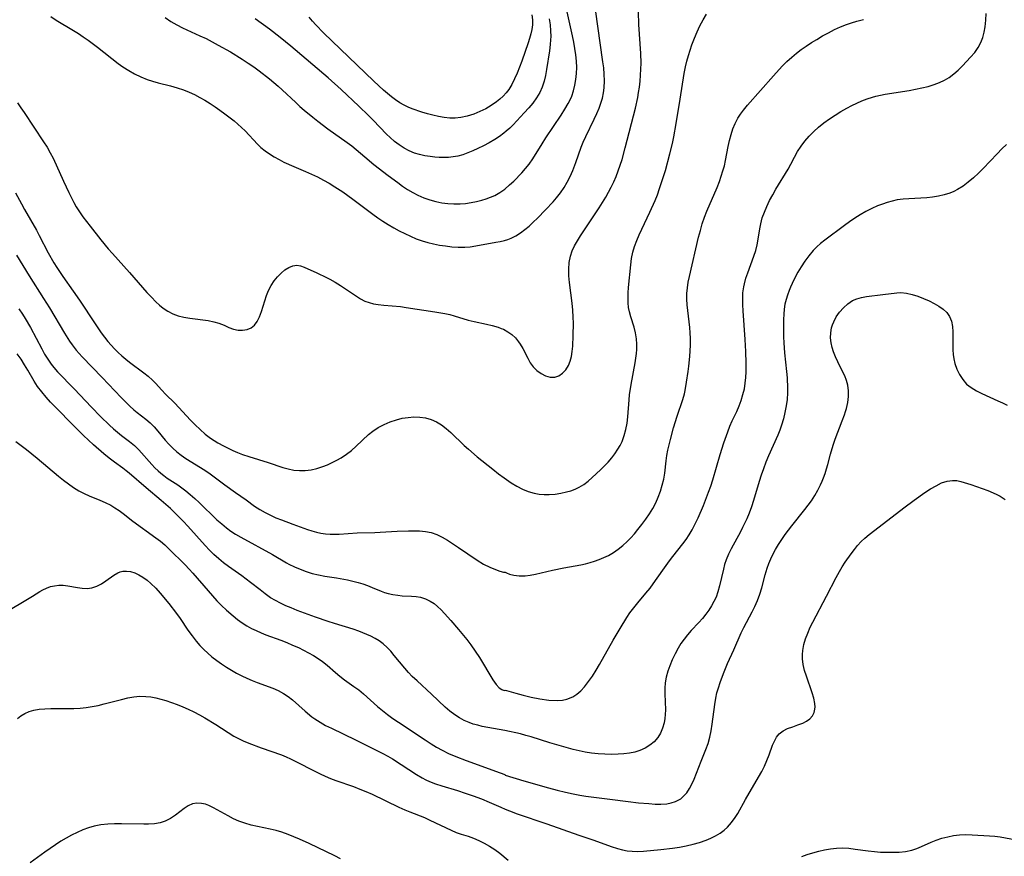
# Model space of a CAD drawing. Extents: x 1530824 to 1531888, y 2772807 to 2781009.
# Drawn here: x 1531373 to 1531651, y 2779863 to 2780099 of the extents above; entities that cross this region are included whole.
import ezdxf

# ---------------------------------------------------------------- set-up
doc = ezdxf.new("R2010")
doc.units = 0

msp = doc.modelspace()

# ---------------------------------------------------------------- linework, layer by layer
at = {"layer": 'WIL_010_Contours', "color": 0}
for points in [[(1531414.02, 2780099.88, 376), (1531415.61, 2780098.79, 376), (1531417.27, 2780097.8, 376), (1531418.85, 2780096.98, 376), (1531423.76, 2780094.77, 376), (1531425.52, 2780093.93, 376), (1531428.98, 2780092.11, 376), (1531432.39, 2780090.17, 376), (1531435.76, 2780088.12, 376), (1531437.42, 2780087.05, 376), (1531439.05, 2780085.94, 376), (1531440.54, 2780084.86, 376), (1531443.46, 2780082.58, 376), (1531445.85, 2780080.56, 376), (1531447.01, 2780079.51, 376), (1531450.82, 2780075.88, 376), (1531452, 2780074.81, 376), (1531453.19, 2780073.76, 376), (1531455.63, 2780071.73, 376), (1531457.04, 2780070.62, 376), (1531459.89, 2780068.47, 376), (1531465.33, 2780064.63, 376), (1531466.64, 2780063.67, 376), (1531467.9, 2780062.67, 376), (1531470.37, 2780060.53, 376), (1531472.92, 2780058.4, 376), (1531476.89, 2780055.3, 376), (1531479.63, 2780053.28, 376), (1531481.02, 2780052.3, 376), (1531482.44, 2780051.38, 376), (1531483.88, 2780050.51, 376), (1531485.36, 2780049.73, 376), (1531486.99, 2780049.01, 376), (1531488.67, 2780048.42, 376), (1531490.38, 2780047.94, 376), (1531492.08, 2780047.6, 376), (1531493.79, 2780047.37, 376), (1531495.51, 2780047.27, 376), (1531497.22, 2780047.29, 376), (1531498.79, 2780047.43, 376), (1531500.34, 2780047.67, 376), (1531501.88, 2780047.98, 376), (1531503.38, 2780048.36, 376), (1531504.64, 2780048.72, 376), (1531505.86, 2780049.13, 376), (1531507.03, 2780049.65, 376), (1531508.48, 2780050.49, 376), (1531509.85, 2780051.48, 376), (1531511.21, 2780052.63, 376), (1531512.38, 2780053.73, 376), (1531514.63, 2780056.02, 376), (1531515.73, 2780057.23, 376), (1531516.75, 2780058.48, 376), (1531517.8, 2780060.01, 376), (1531520.41, 2780064.25, 376), (1531521.46, 2780065.89, 376), (1531525.82, 2780072.37, 376), (1531526.84, 2780073.99, 376), (1531527.79, 2780075.62, 376), (1531528.31, 2780076.63, 376), (1531528.77, 2780077.66, 376), (1531529.3, 2780079.2, 376), (1531529.68, 2780080.79, 376), (1531529.94, 2780082.41, 376), (1531530.1, 2780084.07, 376), (1531530.17, 2780085.82, 376), (1531530.11, 2780087.58, 376), (1531529.94, 2780089.35, 376), (1531529.67, 2780091.13, 376), (1531529.34, 2780092.91, 376), (1531528.96, 2780094.7, 376), (1531527.26, 2780102.36, 376)], [(1531371.7, 2780050.43, 370), (1531373.37, 2780047.27, 370), (1531374.23, 2780045.71, 370), (1531377.61, 2780039.82, 370), (1531378.42, 2780038.34, 370), (1531380.96, 2780033.48, 370), (1531382.57, 2780030.67, 370), (1531383.42, 2780029.29, 370), (1531385.04, 2780026.82, 370), (1531388.04, 2780022.61, 370), (1531389.81, 2780020.06, 370), (1531394.19, 2780013.37, 370), (1531395.94, 2780010.83, 370), (1531396.86, 2780009.6, 370), (1531397.82, 2780008.41, 370), (1531398.74, 2780007.35, 370), (1531399.7, 2780006.33, 370), (1531400.69, 2780005.35, 370), (1531401.74, 2780004.37, 370), (1531402.83, 2780003.43, 370), (1531403.94, 2780002.54, 370), (1531407.95, 2779999.59, 370), (1531409.22, 2779998.59, 370), (1531410.4, 2779997.53, 370), (1531411.23, 2779996.67, 370), (1531413.02, 2779994.65, 370), (1531414.05, 2779993.56, 370), (1531416.68, 2779990.98, 370), (1531421.09, 2779986.25, 370), (1531422.43, 2779984.88, 370), (1531423.81, 2779983.55, 370), (1531425.26, 2779982.28, 370), (1531426.77, 2779981.12, 370), (1531427.8, 2779980.44, 370), (1531428.85, 2779979.82, 370), (1531430.4, 2779978.99, 370), (1531433.07, 2779977.69, 370), (1531434.44, 2779977.09, 370), (1531435.82, 2779976.54, 370), (1531437.62, 2779975.91, 370), (1531443.04, 2779974.25, 370), (1531447.15, 2779972.87, 370), (1531448.72, 2779972.44, 370), (1531450.3, 2779972.13, 370), (1531451.9, 2779971.96, 370), (1531453.51, 2779971.97, 370), (1531455.16, 2779972.2, 370), (1531456.81, 2779972.6, 370), (1531458.45, 2779973.13, 370), (1531459.8, 2779973.64, 370), (1531461.12, 2779974.22, 370), (1531462.42, 2779974.87, 370), (1531463.69, 2779975.59, 370), (1531465.15, 2779976.59, 370), (1531466.55, 2779977.69, 370), (1531467.91, 2779978.85, 370), (1531471.43, 2779982.13, 370), (1531472.58, 2779983.08, 370), (1531474.12, 2779984.11, 370), (1531475.77, 2779984.99, 370), (1531477.48, 2779985.72, 370), (1531479.25, 2779986.32, 370), (1531480.89, 2779986.73, 370), (1531482.55, 2779987.01, 370), (1531484.2, 2779987.14, 370), (1531485.85, 2779987.09, 370), (1531487.47, 2779986.83, 370), (1531489.05, 2779986.36, 370), (1531490.57, 2779985.72, 370), (1531492.01, 2779984.89, 370), (1531493.35, 2779983.89, 370), (1531494.62, 2779982.76, 370), (1531498.37, 2779979.09, 370), (1531499.58, 2779978, 370), (1531502.11, 2779975.89, 370), (1531506.5, 2779972.33, 370), (1531508.08, 2779971.09, 370), (1531509.67, 2779969.9, 370), (1531511.71, 2779968.52, 370), (1531513.27, 2779967.59, 370), (1531514.86, 2779966.76, 370), (1531516.48, 2779966.07, 370), (1531518.14, 2779965.56, 370), (1531519.55, 2779965.32, 370), (1531520.99, 2779965.21, 370), (1531522.44, 2779965.22, 370), (1531524.06, 2779965.35, 370), (1531525.67, 2779965.6, 370), (1531527.26, 2779965.94, 370), (1531528.5, 2779966.29, 370), (1531529.69, 2779966.72, 370), (1531530.84, 2779967.25, 370), (1531532.15, 2779968.04, 370), (1531533.38, 2779968.97, 370), (1531534.57, 2779969.99, 370), (1531536.88, 2779972.17, 370), (1531539.06, 2779974.37, 370), (1531540.07, 2779975.53, 370), (1531540.98, 2779976.74, 370), (1531541.81, 2779978.01, 370), (1531542.42, 2779979.09, 370), (1531542.97, 2779980.21, 370), (1531543.59, 2779981.87, 370), (1531544.06, 2779983.59, 370), (1531544.4, 2779985.35, 370), (1531544.63, 2779987.14, 370), (1531544.94, 2779991.91, 370), (1531545.11, 2779993.35, 370), (1531545.58, 2779996.25, 370), (1531546.7, 2780002.44, 370), (1531547.08, 2780005.06, 370), (1531547.17, 2780006.16, 370), (1531547.19, 2780007.7, 370), (1531547.07, 2780009.22, 370), (1531546.79, 2780010.85, 370), (1531546.38, 2780012.43, 370), (1531545.42, 2780015.37, 370), (1531545.03, 2780016.78, 370), (1531544.82, 2780018.05, 370), (1531544.72, 2780019.35, 370), (1531544.7, 2780020.69, 370), (1531544.74, 2780022.17, 370), (1531544.83, 2780023.67, 370), (1531545.43, 2780030.06, 370), (1531545.67, 2780031.86, 370), (1531546.03, 2780033.64, 370), (1531546.52, 2780035.29, 370), (1531547.14, 2780036.92, 370), (1531547.84, 2780038.53, 370), (1531550.86, 2780044.97, 370), (1531552.28, 2780048.23, 370), (1531552.94, 2780049.88, 370), (1531553.56, 2780051.58, 370), (1531554.14, 2780053.29, 370), (1531555.22, 2780056.74, 370), (1531556.51, 2780061.4, 370), (1531557.21, 2780064.35, 370), (1531557.6, 2780066.21, 370), (1531558.27, 2780069.96, 370), (1531559.4, 2780076.83, 370), (1531560.52, 2780084.11, 370), (1531560.89, 2780086.01, 370), (1531561.27, 2780087.58, 370), (1531561.7, 2780089.14, 370), (1531562.18, 2780090.69, 370), (1531562.71, 2780092.22, 370), (1531563.41, 2780094.04, 370), (1531564.16, 2780095.82, 370), (1531564.97, 2780097.56, 370), (1531565.84, 2780099.26, 370), (1531566.78, 2780100.89, 370)], [(1531372.27, 2780075.78, 372), (1531373.25, 2780074.42, 372), (1531374.2, 2780073.04, 372), (1531379.64, 2780064.8, 372), (1531380.62, 2780063.28, 372), (1531381.54, 2780061.72, 372), (1531382.34, 2780060.14, 372), (1531385.24, 2780053.66, 372), (1531386.75, 2780050.45, 372), (1531388.18, 2780047.64, 372), (1531388.86, 2780046.44, 372), (1531389.75, 2780045.03, 372), (1531390.72, 2780043.66, 372), (1531392.76, 2780040.99, 372), (1531395.83, 2780037.1, 372), (1531397.9, 2780034.57, 372), (1531399.07, 2780033.25, 372), (1531403.9, 2780027.92, 372), (1531408.84, 2780022.28, 372), (1531410.09, 2780020.94, 372), (1531411.36, 2780019.65, 372), (1531412.37, 2780018.71, 372), (1531413.43, 2780017.85, 372), (1531414.75, 2780016.98, 372), (1531416.14, 2780016.27, 372), (1531417.6, 2780015.71, 372), (1531419.27, 2780015.27, 372), (1531420.98, 2780014.97, 372), (1531426.08, 2780014.31, 372), (1531427.68, 2780014.01, 372), (1531429.17, 2780013.59, 372), (1531430.6, 2780013, 372), (1531431.95, 2780012.37, 372), (1531433.3, 2780011.87, 372), (1531434.57, 2780011.63, 372), (1531435.85, 2780011.62, 372), (1531437.08, 2780011.84, 372), (1531438.22, 2780012.29, 372), (1531439.2, 2780013.01, 372), (1531439.99, 2780014.07, 372), (1531440.61, 2780015.38, 372), (1531441.14, 2780016.85, 372), (1531442.09, 2780019.92, 372), (1531442.6, 2780021.4, 372), (1531443.18, 2780022.84, 372), (1531443.87, 2780024.22, 372), (1531444.72, 2780025.52, 372), (1531445.68, 2780026.69, 372), (1531446.71, 2780027.74, 372), (1531447.8, 2780028.62, 372), (1531448.91, 2780029.32, 372), (1531450.04, 2780029.78, 372), (1531451.15, 2780029.94, 372), (1531452.18, 2780029.78, 372), (1531453.23, 2780029.4, 372), (1531456.81, 2780027.78, 372), (1531459.49, 2780026.5, 372), (1531460.46, 2780025.99, 372), (1531461.97, 2780025.13, 372), (1531463.46, 2780024.21, 372), (1531467.95, 2780021.19, 372), (1531469.14, 2780020.45, 372), (1531470.36, 2780019.82, 372), (1531471.57, 2780019.39, 372), (1531472.84, 2780019.09, 372), (1531474.16, 2780018.87, 372), (1531475.67, 2780018.69, 372), (1531480.39, 2780018.26, 372), (1531482.03, 2780018.05, 372), (1531490.08, 2780016.81, 372), (1531492.93, 2780016.33, 372), (1531494.33, 2780016.02, 372), (1531495.61, 2780015.66, 372), (1531499.55, 2780014.44, 372), (1531501.25, 2780014.03, 372), (1531504.67, 2780013.32, 372), (1531506.34, 2780012.94, 372), (1531507.96, 2780012.47, 372), (1531508.87, 2780012.13, 372), (1531509.47, 2780011.86, 372), (1531510.7, 2780011.17, 372), (1531511.84, 2780010.36, 372), (1531512.87, 2780009.42, 372), (1531513.78, 2780008.37, 372), (1531514.24, 2780007.69, 372), (1531514.99, 2780006.4, 372), (1531516.33, 2780003.72, 372), (1531517.04, 2780002.44, 372), (1531517.85, 2780001.28, 372), (1531518.91, 2780000.2, 372), (1531520.11, 2779999.34, 372), (1531521.38, 2779998.72, 372), (1531522.69, 2779998.38, 372), (1531523.97, 2779998.38, 372), (1531525.14, 2779998.76, 372), (1531526.2, 2779999.47, 372), (1531527.13, 2780000.43, 372), (1531527.88, 2780001.62, 372), (1531528.37, 2780002.85, 372), (1531528.71, 2780004.2, 372), (1531528.93, 2780005.64, 372), (1531529.07, 2780007.15, 372), (1531529.2, 2780010.14, 372), (1531529.25, 2780013.58, 372), (1531529.21, 2780015.32, 372), (1531529.07, 2780017.29, 372), (1531528.86, 2780019.25, 372), (1531528.14, 2780025.09, 372), (1531527.98, 2780026.99, 372), (1531527.94, 2780028.88, 372), (1531528.06, 2780030.72, 372), (1531528.39, 2780032.51, 372), (1531528.9, 2780034, 372), (1531529.58, 2780035.46, 372), (1531530.38, 2780036.88, 372), (1531531.26, 2780038.29, 372), (1531536.48, 2780046.16, 372), (1531538.35, 2780049.2, 372), (1531539.15, 2780050.61, 372), (1531539.91, 2780052.03, 372), (1531540.61, 2780053.48, 372), (1531541.28, 2780055.04, 372), (1531541.88, 2780056.61, 372), (1531542.44, 2780058.21, 372), (1531542.96, 2780059.83, 372), (1531543.89, 2780063.1, 372), (1531546.74, 2780074.32, 372), (1531547.39, 2780077.27, 372), (1531547.66, 2780078.75, 372), (1531547.89, 2780080.23, 372), (1531548.08, 2780081.92, 372), (1531548.22, 2780083.61, 372), (1531548.3, 2780085.31, 372), (1531548.33, 2780087.01, 372), (1531548.25, 2780089.78, 372), (1531547.74, 2780097.95, 372), (1531547.58, 2780101.51, 372)], [(1531381.65, 2780100.2, 374), (1531383.22, 2780099.17, 374), (1531388.08, 2780096.26, 374), (1531389.48, 2780095.37, 374), (1531390.86, 2780094.44, 374), (1531392.22, 2780093.48, 374), (1531394.89, 2780091.5, 374), (1531400.68, 2780086.94, 374), (1531402.06, 2780085.94, 374), (1531403.68, 2780084.9, 374), (1531405.36, 2780083.97, 374), (1531407.1, 2780083.14, 374), (1531408.88, 2780082.43, 374), (1531410.44, 2780081.93, 374), (1531412.03, 2780081.48, 374), (1531415.5, 2780080.6, 374), (1531417.36, 2780080.08, 374), (1531419.19, 2780079.47, 374), (1531420.74, 2780078.85, 374), (1531422.26, 2780078.14, 374), (1531423.75, 2780077.36, 374), (1531425.21, 2780076.52, 374), (1531426.65, 2780075.64, 374), (1531428.06, 2780074.71, 374), (1531429.45, 2780073.74, 374), (1531430.81, 2780072.74, 374), (1531433.45, 2780070.69, 374), (1531434.52, 2780069.79, 374), (1531435.57, 2780068.87, 374), (1531436.56, 2780067.91, 374), (1531440.01, 2780064.17, 374), (1531441.01, 2780063.24, 374), (1531442.2, 2780062.27, 374), (1531443.46, 2780061.38, 374), (1531444.78, 2780060.56, 374), (1531446.15, 2780059.78, 374), (1531447.51, 2780059.08, 374), (1531450.31, 2780057.79, 374), (1531453.59, 2780056.43, 374), (1531455.29, 2780055.69, 374), (1531456.98, 2780054.88, 374), (1531458.65, 2780054.02, 374), (1531460.29, 2780053.11, 374), (1531461.9, 2780052.13, 374), (1531464.11, 2780050.65, 374), (1531466.99, 2780048.57, 374), (1531472.59, 2780044.38, 374), (1531474.01, 2780043.37, 374), (1531475.45, 2780042.39, 374), (1531476.96, 2780041.43, 374), (1531478.49, 2780040.53, 374), (1531480.05, 2780039.67, 374), (1531481.62, 2780038.87, 374), (1531483.22, 2780038.12, 374), (1531484.85, 2780037.44, 374), (1531486.5, 2780036.85, 374), (1531488.12, 2780036.38, 374), (1531489.77, 2780035.99, 374), (1531491.42, 2780035.66, 374), (1531493.08, 2780035.39, 374), (1531494.91, 2780035.16, 374), (1531496.74, 2780035.02, 374), (1531498.54, 2780035.02, 374), (1531500.11, 2780035.16, 374), (1531501.67, 2780035.4, 374), (1531507.32, 2780036.45, 374), (1531508.58, 2780036.7, 374), (1531509.75, 2780036.97, 374), (1531510.7, 2780037.25, 374), (1531511.62, 2780037.6, 374), (1531512.97, 2780038.27, 374), (1531514.27, 2780039.08, 374), (1531515.51, 2780040.01, 374), (1531516.73, 2780041.02, 374), (1531517.91, 2780042.1, 374), (1531519.08, 2780043.23, 374), (1531521.37, 2780045.59, 374), (1531523.49, 2780047.86, 374), (1531524.46, 2780048.97, 374), (1531525.57, 2780050.39, 374), (1531526.59, 2780051.88, 374), (1531527.52, 2780053.42, 374), (1531528.37, 2780055.02, 374), (1531529.11, 2780056.66, 374), (1531529.95, 2780058.92, 374), (1531531.43, 2780063.28, 374), (1531531.99, 2780064.72, 374), (1531532.72, 2780066.35, 374), (1531535.13, 2780071.18, 374), (1531535.89, 2780072.8, 374), (1531536.5, 2780074.29, 374), (1531537, 2780075.71, 374), (1531537.41, 2780077.15, 374), (1531537.73, 2780078.61, 374), (1531537.94, 2780080.08, 374), (1531538.03, 2780081.98, 374), (1531537.97, 2780083.9, 374), (1531537.8, 2780085.66, 374), (1531537.56, 2780087.43, 374), (1531536.76, 2780092.73, 374), (1531535.55, 2780101.47, 374)], [(1531522.4, 2780099.5, 378), (1531522.63, 2780097.84, 378), (1531522.79, 2780096.17, 378), (1531522.83, 2780094.52, 378), (1531522.81, 2780093.63, 378), (1531522.7, 2780092.3, 378), (1531522.48, 2780090.51, 378), (1531521.68, 2780085.26, 378), (1531521.35, 2780083.55, 378), (1531520.95, 2780081.89, 378), (1531520.44, 2780080.27, 378), (1531519.77, 2780078.74, 378), (1531518.86, 2780077.21, 378), (1531517.79, 2780075.76, 378), (1531516.61, 2780074.36, 378), (1531515.37, 2780072.97, 378), (1531513.3, 2780070.73, 378), (1531512.24, 2780069.63, 378), (1531511.29, 2780068.7, 378), (1531510.3, 2780067.81, 378), (1531509.58, 2780067.21, 378), (1531508.34, 2780066.31, 378), (1531507.05, 2780065.46, 378), (1531505.48, 2780064.54, 378), (1531503.86, 2780063.68, 378), (1531502.22, 2780062.87, 378), (1531500.83, 2780062.24, 378), (1531499.43, 2780061.66, 378), (1531498.01, 2780061.16, 378), (1531496.58, 2780060.77, 378), (1531495.28, 2780060.53, 378), (1531493.96, 2780060.4, 378), (1531492.64, 2780060.35, 378), (1531491.35, 2780060.39, 378), (1531490.07, 2780060.49, 378), (1531488.79, 2780060.64, 378), (1531487.29, 2780060.88, 378), (1531485.8, 2780061.2, 378), (1531484.36, 2780061.64, 378), (1531482.87, 2780062.26, 378), (1531481.43, 2780063.03, 378), (1531480.05, 2780063.91, 378), (1531478.72, 2780064.9, 378), (1531477.46, 2780065.99, 378), (1531476.42, 2780067, 378), (1531472.69, 2780070.92, 378), (1531471.38, 2780072.26, 378), (1531468.7, 2780074.87, 378), (1531463.69, 2780079.55, 378), (1531459.95, 2780082.9, 378), (1531449.5, 2780091.77, 378), (1531446.43, 2780094.28, 378), (1531443.44, 2780096.58, 378), (1531439.38, 2780099.49, 378)], [(1531517.46, 2780100.63, 380), (1531517.65, 2780099.23, 380), (1531517.67, 2780097.82, 380), (1531517.52, 2780096.53, 380), (1531517.24, 2780095.27, 380), (1531516.88, 2780094.01, 380), (1531516.46, 2780092.75, 380), (1531514.64, 2780087.59, 380), (1531513.32, 2780084.2, 380), (1531512.6, 2780082.56, 380), (1531511.85, 2780081.03, 380), (1531510.98, 2780079.6, 380), (1531510.22, 2780078.61, 380), (1531509.36, 2780077.68, 380), (1531508.48, 2780076.86, 380), (1531507.54, 2780076.1, 380), (1531506.06, 2780075.06, 380), (1531504.48, 2780074.14, 380), (1531502.84, 2780073.32, 380), (1531501.08, 2780072.6, 380), (1531499.27, 2780072.04, 380), (1531497.43, 2780071.65, 380), (1531495.9, 2780071.5, 380), (1531494.35, 2780071.5, 380), (1531492.75, 2780071.65, 380), (1531491.16, 2780071.93, 380), (1531489.57, 2780072.29, 380), (1531488, 2780072.72, 380), (1531486.44, 2780073.2, 380), (1531483.72, 2780074.13, 380), (1531482.55, 2780074.6, 380), (1531481.42, 2780075.13, 380), (1531480.21, 2780075.85, 380), (1531479.03, 2780076.66, 380), (1531477.89, 2780077.54, 380), (1531475.66, 2780079.4, 380), (1531472.91, 2780081.9, 380), (1531458.66, 2780095.6, 380), (1531456.52, 2780097.81, 380), (1531455.53, 2780098.91, 380), (1531454.6, 2780100.04, 380)], [(1531510, 2779909.98, 366), (1531510.35, 2779909.92, 366), (1531512.99, 2779909.13, 366), (1531515.01, 2779908.58, 366), (1531517.32, 2779908.02, 366), (1531519.8, 2779907.53, 366), (1531522.31, 2779907.19, 366), (1531524.72, 2779907.08, 366), (1531526.12, 2779907.17, 366), (1531527.4, 2779907.4, 366), (1531529.04, 2779908.05, 366), (1531530.24, 2779908.86, 366), (1531531.35, 2779909.83, 366), (1531532.39, 2779910.94, 366), (1531533.53, 2779912.4, 366), (1531534.61, 2779913.96, 366), (1531535.63, 2779915.59, 366), (1531536.63, 2779917.26, 366), (1531540.49, 2779924.07, 366), (1531542.42, 2779927.37, 366), (1531544.35, 2779930.49, 366), (1531545.2, 2779931.78, 366), (1531546.26, 2779933.21, 366), (1531547.39, 2779934.59, 366), (1531549.73, 2779937.34, 366), (1531550.87, 2779938.75, 366), (1531551.8, 2779939.99, 366), (1531554.47, 2779943.83, 366), (1531556.36, 2779946.47, 366), (1531557.34, 2779947.75, 366), (1531560.12, 2779951.27, 366), (1531561.06, 2779952.55, 366), (1531561.94, 2779953.88, 366), (1531562.77, 2779955.24, 366), (1531563.66, 2779956.91, 366), (1531564.47, 2779958.63, 366), (1531565.95, 2779962.14, 366), (1531567.41, 2779965.87, 366), (1531568.01, 2779967.62, 366), (1531568.57, 2779969.39, 366), (1531570.65, 2779976.54, 366), (1531571.68, 2779979.78, 366), (1531572.82, 2779982.94, 366), (1531573.44, 2779984.48, 366), (1531574.1, 2779985.99, 366), (1531575.35, 2779988.7, 366), (1531576, 2779990.22, 366), (1531576.59, 2779991.81, 366), (1531577.1, 2779993.43, 366), (1531577.5, 2779995.08, 366), (1531577.77, 2779996.65, 366), (1531577.93, 2779998.24, 366), (1531578.01, 2779999.84, 366), (1531578.02, 2780002.27, 366), (1531577.91, 2780005.62, 366), (1531577.74, 2780008.99, 366), (1531577.13, 2780017.07, 366), (1531577.05, 2780018.79, 366), (1531577.03, 2780020.5, 366), (1531577.11, 2780022.18, 366), (1531577.32, 2780023.84, 366), (1531577.51, 2780024.75, 366), (1531577.94, 2780026.3, 366), (1531578.47, 2780027.84, 366), (1531580.2, 2780032.5, 366), (1531580.72, 2780034.13, 366), (1531581.15, 2780035.76, 366), (1531581.45, 2780037.27, 366), (1531581.88, 2780040.21, 366), (1531582.13, 2780041.65, 366), (1531582.57, 2780043.3, 366), (1531583.16, 2780044.94, 366), (1531583.86, 2780046.57, 366), (1531584.64, 2780048.19, 366), (1531585.5, 2780049.8, 366), (1531586.41, 2780051.39, 366), (1531589.86, 2780057.04, 366), (1531590.64, 2780058.46, 366), (1531591.67, 2780060.49, 366), (1531592.53, 2780062.11, 366), (1531593.5, 2780063.6, 366), (1531594.6, 2780065.02, 366), (1531595.79, 2780066.39, 366), (1531597.08, 2780067.7, 366), (1531598.46, 2780068.94, 366), (1531599.94, 2780070.14, 366), (1531601.5, 2780071.27, 366), (1531603.1, 2780072.34, 366), (1531604.75, 2780073.36, 366), (1531606.42, 2780074.33, 366), (1531607.82, 2780075.07, 366), (1531609.24, 2780075.76, 366), (1531610.68, 2780076.39, 366), (1531612.14, 2780076.95, 366), (1531613.64, 2780077.43, 366), (1531614.65, 2780077.7, 366), (1531617.23, 2780078.23, 366), (1531624.01, 2780079.33, 366), (1531625.82, 2780079.66, 366), (1531627.61, 2780080.03, 366), (1531629.36, 2780080.46, 366), (1531631.07, 2780080.98, 366), (1531632.58, 2780081.54, 366), (1531634.01, 2780082.21, 366), (1531635.35, 2780083, 366), (1531636.66, 2780083.98, 366), (1531637.89, 2780085.07, 366), (1531639.05, 2780086.23, 366), (1531641.4, 2780088.71, 366), (1531642.55, 2780090.05, 366), (1531643.55, 2780091.47, 366), (1531644.26, 2780092.82, 366), (1531644.81, 2780094.26, 366), (1531645.23, 2780095.76, 366), (1531645.52, 2780097.31, 366), (1531645.7, 2780099.14, 366), (1531645.75, 2780101, 366)], [(1531510, 2779943.27, 368), (1531510.34, 2779943.07, 368), (1531511.16, 2779942.77, 368), (1531512.38, 2779942.47, 368), (1531513.89, 2779942.26, 368), (1531515.58, 2779942.23, 368), (1531517.04, 2779942.41, 368), (1531518.55, 2779942.73, 368), (1531521.7, 2779943.49, 368), (1531523.29, 2779943.84, 368), (1531526.5, 2779944.49, 368), (1531531.3, 2779945.4, 368), (1531532.62, 2779945.68, 368), (1531533.93, 2779946, 368), (1531535.22, 2779946.37, 368), (1531536.55, 2779946.84, 368), (1531537.86, 2779947.4, 368), (1531539.12, 2779948.04, 368), (1531540.53, 2779948.88, 368), (1531541.87, 2779949.82, 368), (1531543.16, 2779950.84, 368), (1531544.38, 2779951.95, 368), (1531545.44, 2779953.02, 368), (1531546.45, 2779954.15, 368), (1531547.42, 2779955.31, 368), (1531548.56, 2779956.75, 368), (1531549.65, 2779958.22, 368), (1531550.68, 2779959.73, 368), (1531551.63, 2779961.28, 368), (1531552.48, 2779962.87, 368), (1531553.21, 2779964.5, 368), (1531553.83, 2779966.16, 368), (1531554.34, 2779967.85, 368), (1531554.75, 2779969.56, 368), (1531555.05, 2779971.27, 368), (1531555.42, 2779974.73, 368), (1531555.64, 2779976.22, 368), (1531555.92, 2779977.72, 368), (1531556.25, 2779979.22, 368), (1531556.61, 2779980.72, 368), (1531557.53, 2779984.03, 368), (1531558.54, 2779987.3, 368), (1531560.12, 2779992.05, 368), (1531560.57, 2779993.61, 368), (1531560.79, 2779994.56, 368), (1531561.21, 2779996.97, 368), (1531561.65, 2779999.92, 368), (1531561.83, 2780001.42, 368), (1531562.09, 2780004.19, 368), (1531562.29, 2780007.42, 368), (1531562.31, 2780009.26, 368), (1531562.23, 2780010.84, 368), (1531562.09, 2780012.42, 368), (1531561.51, 2780017.17, 368), (1531561.35, 2780018.76, 368), (1531561.27, 2780020.35, 368), (1531561.28, 2780021.93, 368), (1531561.42, 2780023.56, 368), (1531561.67, 2780025.18, 368), (1531562, 2780026.8, 368), (1531564.58, 2780037.85, 368), (1531565.08, 2780039.75, 368), (1531565.63, 2780041.64, 368), (1531566.25, 2780043.5, 368), (1531566.91, 2780045.2, 368), (1531569.8, 2780051.92, 368), (1531570.47, 2780053.62, 368), (1531570.98, 2780055.08, 368), (1531571.45, 2780056.57, 368), (1531571.86, 2780058.06, 368), (1531572.21, 2780059.57, 368), (1531572.97, 2780063.49, 368), (1531573.34, 2780065.18, 368), (1531573.77, 2780066.83, 368), (1531574.28, 2780068.44, 368), (1531574.9, 2780069.98, 368), (1531575.66, 2780071.44, 368), (1531576.44, 2780072.62, 368), (1531577.31, 2780073.76, 368), (1531578.43, 2780075.12, 368), (1531585.73, 2780083.4, 368), (1531588.22, 2780086.14, 368), (1531589.52, 2780087.46, 368), (1531590.87, 2780088.71, 368), (1531592.2, 2780089.81, 368), (1531593.58, 2780090.85, 368), (1531595, 2780091.85, 368), (1531596.45, 2780092.8, 368), (1531597.93, 2780093.72, 368), (1531599.56, 2780094.69, 368), (1531601.23, 2780095.61, 368), (1531602.92, 2780096.48, 368), (1531604.64, 2780097.27, 368), (1531606.39, 2780097.97, 368), (1531607.8, 2780098.43, 368), (1531609.24, 2780098.83, 368), (1531611.15, 2780099.31, 368)], [(1531651.53, 2780064.05, 364), (1531650.18, 2780062.79, 364), (1531648.86, 2780061.45, 364), (1531644.92, 2780057.29, 364), (1531643.57, 2780055.94, 364), (1531642.18, 2780054.63, 364), (1531640.74, 2780053.41, 364), (1531639.24, 2780052.28, 364), (1531637.66, 2780051.31, 364), (1531636.61, 2780050.78, 364), (1531635.51, 2780050.33, 364), (1531633.94, 2780049.84, 364), (1531632.32, 2780049.47, 364), (1531630.67, 2780049.19, 364), (1531628.99, 2780049, 364), (1531627.31, 2780048.87, 364), (1531623.96, 2780048.72, 364), (1531622.3, 2780048.6, 364), (1531620.66, 2780048.39, 364), (1531619.25, 2780048.09, 364), (1531617.87, 2780047.71, 364), (1531616.49, 2780047.24, 364), (1531615.14, 2780046.71, 364), (1531613.47, 2780045.96, 364), (1531611.83, 2780045.13, 364), (1531610.23, 2780044.22, 364), (1531608.71, 2780043.25, 364), (1531607.22, 2780042.23, 364), (1531605.76, 2780041.18, 364), (1531600.22, 2780037.05, 364), (1531599.04, 2780036.1, 364), (1531597.95, 2780035.13, 364), (1531596.93, 2780034.09, 364), (1531595.7, 2780032.64, 364), (1531594.56, 2780031.1, 364), (1531593.51, 2780029.49, 364), (1531592.62, 2780027.96, 364), (1531591.79, 2780026.39, 364), (1531591.01, 2780024.8, 364), (1531590.56, 2780023.8, 364), (1531590.14, 2780022.79, 364), (1531589.68, 2780021.54, 364), (1531589.29, 2780020.27, 364), (1531588.98, 2780018.98, 364), (1531588.76, 2780017.55, 364), (1531588.62, 2780016.1, 364), (1531588.55, 2780014.63, 364), (1531588.52, 2780013, 364), (1531588.57, 2780009.72, 364), (1531588.64, 2780008.07, 364), (1531588.85, 2780005.25, 364), (1531589.42, 2779999.94, 364), (1531589.55, 2779998.2, 364), (1531589.69, 2779995.2, 364), (1531589.68, 2779993.94, 364), (1531589.56, 2779992.08, 364), (1531589.32, 2779990.22, 364), (1531588.97, 2779988.39, 364), (1531588.53, 2779986.57, 364), (1531587.99, 2779984.79, 364), (1531587.48, 2779983.38, 364), (1531586.93, 2779981.99, 364), (1531584.31, 2779976.11, 364), (1531583.57, 2779974.31, 364), (1531582.88, 2779972.48, 364), (1531582.28, 2779970.7, 364), (1531581.71, 2779968.9, 364), (1531580.08, 2779963.49, 364), (1531579.49, 2779961.71, 364), (1531578.84, 2779959.96, 364), (1531578.18, 2779958.36, 364), (1531577.58, 2779957.03, 364), (1531577.01, 2779955.86, 364), (1531576.41, 2779954.71, 364), (1531573.75, 2779949.9, 364), (1531573, 2779948.35, 364), (1531572.35, 2779946.77, 364), (1531571.93, 2779945.48, 364), (1531571.58, 2779944.17, 364), (1531570.49, 2779939.41, 364), (1531570.03, 2779937.72, 364), (1531569.5, 2779936.25, 364), (1531568.91, 2779934.98, 364), (1531568.22, 2779933.75, 364), (1531567.45, 2779932.56, 364), (1531566.6, 2779931.41, 364), (1531565.65, 2779930.24, 364), (1531564.65, 2779929.11, 364), (1531562.49, 2779926.79, 364), (1531561.44, 2779925.62, 364), (1531560.47, 2779924.39, 364), (1531559.61, 2779923.13, 364), (1531558.81, 2779921.81, 364), (1531557.94, 2779920.21, 364), (1531557.13, 2779918.57, 364), (1531556.42, 2779916.89, 364), (1531555.88, 2779915.3, 364), (1531555.46, 2779913.68, 364), (1531555.18, 2779912.03, 364), (1531555.07, 2779910.5, 364), (1531555.05, 2779908.97, 364), (1531555.24, 2779904.38, 364), (1531555.19, 2779903.15, 364), (1531555.05, 2779901.93, 364), (1531554.82, 2779900.74, 364), (1531554.39, 2779899.26, 364), (1531553.8, 2779897.86, 364), (1531553.03, 2779896.59, 364), (1531552.01, 2779895.43, 364), (1531550.82, 2779894.44, 364), (1531549.48, 2779893.61, 364), (1531548.02, 2779892.95, 364), (1531546.58, 2779892.5, 364), (1531545.07, 2779892.19, 364), (1531543.51, 2779891.98, 364), (1531541.91, 2779891.86, 364), (1531540.03, 2779891.82, 364), (1531538.13, 2779891.86, 364), (1531536.23, 2779891.99, 364), (1531534.32, 2779892.21, 364), (1531532.6, 2779892.5, 364), (1531530.89, 2779892.85, 364), (1531529.18, 2779893.26, 364), (1531525.85, 2779894.15, 364), (1531522.62, 2779895.1, 364), (1531517.3, 2779896.8, 364), (1531515.82, 2779897.22, 364), (1531514.32, 2779897.6, 364), (1531509.89, 2779898.57, 364), (1531503.48, 2779899.76, 364), (1531502.21, 2779900.05, 364), (1531500.97, 2779900.4, 364), (1531499.76, 2779900.82, 364), (1531498.37, 2779901.43, 364), (1531497.04, 2779902.15, 364), (1531495.77, 2779902.98, 364), (1531494.39, 2779904.04, 364), (1531493.07, 2779905.2, 364), (1531489.2, 2779908.88, 364), (1531485.08, 2779912.58, 364), (1531483.76, 2779913.86, 364), (1531482.68, 2779915, 364), (1531481.64, 2779916.18, 364), (1531478.66, 2779919.76, 364), (1531477.65, 2779920.94, 364), (1531476.62, 2779922.06, 364), (1531475.54, 2779923.07, 364), (1531474.4, 2779923.95, 364), (1531473.26, 2779924.61, 364), (1531472.05, 2779925.18, 364), (1531468.64, 2779926.61, 364), (1531467.01, 2779927.18, 364), (1531461.83, 2779928.76, 364), (1531460.04, 2779929.34, 364), (1531456.45, 2779930.61, 364), (1531451.27, 2779932.51, 364), (1531449.55, 2779933.18, 364), (1531448.05, 2779933.82, 364), (1531446.58, 2779934.51, 364), (1531445.15, 2779935.26, 364), (1531443.76, 2779936.09, 364), (1531442.24, 2779937.13, 364), (1531440.77, 2779938.26, 364), (1531438.11, 2779940.41, 364), (1531436.87, 2779941.36, 364), (1531435.61, 2779942.29, 364), (1531431.9, 2779944.87, 364), (1531430.47, 2779945.94, 364), (1531429.08, 2779947.07, 364), (1531427.74, 2779948.26, 364), (1531426.47, 2779949.51, 364), (1531425.24, 2779950.81, 364), (1531420.38, 2779956.24, 364), (1531419.13, 2779957.59, 364), (1531417.86, 2779958.92, 364), (1531416.55, 2779960.21, 364), (1531415.44, 2779961.23, 364), (1531412.86, 2779963.5, 364), (1531408.58, 2779967.08, 364), (1531403.81, 2779971.22, 364), (1531402.92, 2779971.94, 364), (1531402.01, 2779972.63, 364), (1531399.65, 2779974.33, 364), (1531398.15, 2779975.49, 364), (1531396.67, 2779976.7, 364), (1531393.77, 2779979.25, 364), (1531390.92, 2779981.92, 364), (1531388.23, 2779984.58, 364), (1531382.96, 2779989.94, 364), (1531381.63, 2779991.33, 364), (1531380.35, 2779992.74, 364), (1531379.14, 2779994.17, 364), (1531377.95, 2779995.75, 364), (1531377.03, 2779997.2, 364), (1531375.23, 2780000.29, 364), (1531374.26, 2780001.88, 364), (1531373.27, 2780003.43, 364), (1531372.22, 2780004.92, 364)], [(1531372, 2780032.76, 368), (1531375.59, 2780026.98, 368), (1531379.66, 2780020.6, 368), (1531381.31, 2780017.9, 368), (1531385.52, 2780010.8, 368), (1531386.94, 2780008.55, 368), (1531387.69, 2780007.47, 368), (1531388.84, 2780006, 368), (1531390.56, 2780004.1, 368), (1531396.23, 2779998.24, 368), (1531401.57, 2779992.61, 368), (1531402.89, 2779991.25, 368), (1531403.99, 2779990.17, 368), (1531405.11, 2779989.16, 368), (1531406.1, 2779988.35, 368), (1531408.47, 2779986.53, 368), (1531409.76, 2779985.42, 368), (1531410.86, 2779984.29, 368), (1531411.9, 2779983.09, 368), (1531413.93, 2779980.61, 368), (1531415, 2779979.39, 368), (1531416.1, 2779978.28, 368), (1531417.27, 2779977.25, 368), (1531418.51, 2779976.31, 368), (1531419.8, 2779975.43, 368), (1531425.18, 2779972.12, 368), (1531426.72, 2779971.04, 368), (1531430.8, 2779967.97, 368), (1531433.81, 2779965.75, 368), (1531436.83, 2779963.67, 368), (1531439.23, 2779961.94, 368), (1531440.68, 2779960.99, 368), (1531442.21, 2779960.11, 368), (1531443.71, 2779959.36, 368), (1531445.25, 2779958.68, 368), (1531446.82, 2779958.04, 368), (1531450.01, 2779956.85, 368), (1531454.12, 2779955.38, 368), (1531455.41, 2779954.96, 368), (1531456.71, 2779954.6, 368), (1531457.95, 2779954.32, 368), (1531459.21, 2779954.13, 368), (1531460.52, 2779954.03, 368), (1531461.83, 2779954, 368), (1531463.14, 2779954.04, 368), (1531468.15, 2779954.4, 368), (1531473.13, 2779954.48, 368), (1531474.7, 2779954.54, 368), (1531479.44, 2779954.83, 368), (1531482.65, 2779954.97, 368), (1531484.23, 2779954.99, 368), (1531485.79, 2779954.94, 368), (1531487.44, 2779954.79, 368), (1531489.04, 2779954.49, 368), (1531490.65, 2779953.94, 368), (1531492.2, 2779953.19, 368), (1531493.7, 2779952.31, 368), (1531496.76, 2779950.3, 368), (1531502.03, 2779946.68, 368), (1531503.89, 2779945.56, 368), (1531505.63, 2779944.68, 368), (1531507.2, 2779944.02, 368), (1531508.51, 2779943.56, 368), (1531509.46, 2779943.3, 368), (1531509.95, 2779943.25, 368), (1531510, 2779943.27, 368)], [(1531510, 2779886.02, 362), (1531515.28, 2779884.39, 362), (1531522.19, 2779882.4, 362), (1531524.68, 2779881.74, 362), (1531527.04, 2779881.15, 362), (1531529.16, 2779880.68, 362), (1531531.09, 2779880.33, 362), (1531532.77, 2779880.07, 362), (1531539.5, 2779879.23, 362), (1531544.67, 2779878.5, 362), (1531547.65, 2779878.17, 362), (1531550.58, 2779877.93, 362), (1531552.3, 2779877.83, 362), (1531553.96, 2779877.81, 362), (1531555.57, 2779877.91, 362), (1531556.87, 2779878.15, 362), (1531558.08, 2779878.53, 362), (1531559.2, 2779879.1, 362), (1531559.55, 2779879.34, 362), (1531560.46, 2779880.11, 362), (1531561.25, 2779881.03, 362), (1531562.02, 2779882.19, 362), (1531562.7, 2779883.46, 362), (1531563.3, 2779884.82, 362), (1531565.27, 2779889.9, 362), (1531566.65, 2779893.25, 362), (1531567.27, 2779894.96, 362), (1531567.77, 2779896.71, 362), (1531568.16, 2779898.51, 362), (1531568.45, 2779900.34, 362), (1531569.13, 2779905.89, 362), (1531569.44, 2779907.72, 362), (1531569.77, 2779909.21, 362), (1531570.18, 2779910.68, 362), (1531570.64, 2779912.13, 362), (1531571.61, 2779914.71, 362), (1531572.76, 2779917.48, 362), (1531574.54, 2779921.35, 362), (1531576.65, 2779926.14, 362), (1531577.38, 2779927.63, 362), (1531579.69, 2779932.06, 362), (1531580.42, 2779933.56, 362), (1531581.18, 2779935.32, 362), (1531581.86, 2779937.1, 362), (1531582.44, 2779938.91, 362), (1531583.4, 2779942.57, 362), (1531583.93, 2779944.38, 362), (1531584.41, 2779945.75, 362), (1531584.97, 2779947.1, 362), (1531585.6, 2779948.43, 362), (1531586.3, 2779949.73, 362), (1531587.16, 2779951.15, 362), (1531588.08, 2779952.54, 362), (1531589.05, 2779953.9, 362), (1531590.91, 2779956.36, 362), (1531594.61, 2779960.99, 362), (1531595.55, 2779962.22, 362), (1531596.45, 2779963.48, 362), (1531597.39, 2779964.94, 362), (1531598.25, 2779966.44, 362), (1531599.03, 2779967.98, 362), (1531599.46, 2779968.94, 362), (1531599.86, 2779969.91, 362), (1531600.32, 2779971.16, 362), (1531600.73, 2779972.43, 362), (1531601.1, 2779973.71, 362), (1531601.85, 2779976.65, 362), (1531602.55, 2779979.13, 362), (1531603.15, 2779980.87, 362), (1531605.16, 2779986, 362), (1531605.77, 2779987.71, 362), (1531606.06, 2779988.63, 362), (1531606.32, 2779989.55, 362), (1531606.68, 2779991.21, 362), (1531606.91, 2779992.87, 362), (1531606.95, 2779994.5, 362), (1531606.76, 2779996.09, 362), (1531606.39, 2779997.4, 362), (1531605.87, 2779998.7, 362), (1531605.26, 2779999.99, 362), (1531603.92, 2780002.65, 362), (1531603.27, 2780004.05, 362), (1531602.7, 2780005.46, 362), (1531602.29, 2780006.75, 362), (1531602, 2780008.04, 362), (1531601.85, 2780009.48, 362), (1531601.89, 2780010.9, 362), (1531602.12, 2780012.28, 362), (1531602.38, 2780013.17, 362), (1531602.73, 2780014.02, 362), (1531603.47, 2780015.39, 362), (1531604.37, 2780016.67, 362), (1531605.47, 2780017.97, 362), (1531606.7, 2780019.1, 362), (1531608.07, 2780020, 362), (1531609.3, 2780020.51, 362), (1531610.62, 2780020.86, 362), (1531612, 2780021.11, 362), (1531616.65, 2780021.67, 362), (1531620.56, 2780022.17, 362), (1531621.71, 2780022.22, 362), (1531623.31, 2780022.07, 362), (1531624.91, 2780021.71, 362), (1531626.52, 2780021.2, 362), (1531628.11, 2780020.58, 362), (1531629.67, 2780019.88, 362), (1531631.09, 2780019.17, 362), (1531632.43, 2780018.4, 362), (1531633.64, 2780017.54, 362), (1531634.67, 2780016.59, 362), (1531635.45, 2780015.48, 362), (1531635.96, 2780014.16, 362), (1531636.23, 2780012.69, 362), (1531636.33, 2780011.12, 362), (1531636.34, 2780007.78, 362), (1531636.38, 2780006.08, 362), (1531636.48, 2780004.78, 362), (1531636.65, 2780003.49, 362), (1531636.92, 2780002.24, 362), (1531637.47, 2780000.6, 362), (1531638.22, 2779999.07, 362), (1531639.15, 2779997.66, 362), (1531640.27, 2779996.42, 362), (1531641.57, 2779995.39, 362), (1531643.01, 2779994.51, 362), (1531644.55, 2779993.73, 362), (1531649.1, 2779991.71, 362), (1531650.41, 2779991.09, 362), (1531651.67, 2779990.41, 362)], [(1531372.68, 2780017.67, 366), (1531373.68, 2780016.18, 366), (1531374.45, 2780014.95, 366), (1531375.91, 2780012.4, 366), (1531379.11, 2780006.34, 366), (1531379.95, 2780004.85, 366), (1531380.84, 2780003.41, 366), (1531381.79, 2780002.03, 366), (1531382.52, 2780001.1, 366), (1531383.61, 2779999.88, 366), (1531388.28, 2779995.07, 366), (1531393.22, 2779989.85, 366), (1531395.71, 2779987.28, 366), (1531398.24, 2779984.81, 366), (1531399.38, 2779983.78, 366), (1531400.52, 2779982.8, 366), (1531401.69, 2779981.87, 366), (1531403.92, 2779980.19, 366), (1531405.29, 2779979.06, 366), (1531406.58, 2779977.8, 366), (1531410.19, 2779973.7, 366), (1531411.06, 2779972.79, 366), (1531411.97, 2779971.92, 366), (1531412.75, 2779971.23, 366), (1531413.56, 2779970.58, 366), (1531414.55, 2779969.87, 366), (1531417.54, 2779967.92, 366), (1531418.68, 2779967.12, 366), (1531419.8, 2779966.27, 366), (1531421.07, 2779965.23, 366), (1531422.32, 2779964.13, 366), (1531423.54, 2779962.99, 366), (1531428.6, 2779958.11, 366), (1531429.93, 2779956.92, 366), (1531431.3, 2779955.81, 366), (1531432.55, 2779954.9, 366), (1531433.84, 2779954.06, 366), (1531435.37, 2779953.15, 366), (1531444.25, 2779948.27, 366), (1531448.19, 2779945.96, 366), (1531448.86, 2779945.59, 366), (1531450.46, 2779944.81, 366), (1531452.11, 2779944.11, 366), (1531453.8, 2779943.49, 366), (1531455.52, 2779942.96, 366), (1531457.27, 2779942.54, 366), (1531459.05, 2779942.21, 366), (1531462.39, 2779941.67, 366), (1531465.45, 2779941.1, 366), (1531466.95, 2779940.76, 366), (1531468.44, 2779940.37, 366), (1531469.79, 2779939.96, 366), (1531471.12, 2779939.5, 366), (1531472.41, 2779939.01, 366), (1531474.99, 2779937.91, 366), (1531475.94, 2779937.55, 366), (1531476.89, 2779937.24, 366), (1531478.26, 2779936.95, 366), (1531479.64, 2779936.76, 366), (1531480.92, 2779936.65, 366), (1531483.53, 2779936.53, 366), (1531484.81, 2779936.42, 366), (1531486.07, 2779936.21, 366), (1531487.49, 2779935.78, 366), (1531488.83, 2779935.13, 366), (1531489.89, 2779934.41, 366), (1531490.91, 2779933.57, 366), (1531491.88, 2779932.64, 366), (1531492.84, 2779931.64, 366), (1531494.67, 2779929.61, 366), (1531496.78, 2779927.15, 366), (1531499.14, 2779924.28, 366), (1531500.29, 2779922.75, 366), (1531501.5, 2779921.02, 366), (1531502.68, 2779919.19, 366), (1531506.51, 2779912.86, 366), (1531507.41, 2779911.58, 366), (1531508.28, 2779910.66, 366), (1531509.06, 2779910.12, 366), (1531509.67, 2779909.91, 366), (1531510, 2779909.98, 366)], [(1531371.77, 2779980.15, 362), (1531373.28, 2779979.09, 362), (1531374.79, 2779977.94, 362), (1531377.79, 2779975.51, 362), (1531383.89, 2779970.41, 362), (1531385.28, 2779969.28, 362), (1531386.69, 2779968.2, 362), (1531388.13, 2779967.2, 362), (1531389.62, 2779966.29, 362), (1531391.06, 2779965.55, 362), (1531392.54, 2779964.89, 362), (1531395.53, 2779963.64, 362), (1531397, 2779962.99, 362), (1531398.59, 2779962.18, 362), (1531399.8, 2779961.46, 362), (1531400.96, 2779960.68, 362), (1531402.09, 2779959.85, 362), (1531404.89, 2779957.69, 362), (1531411.38, 2779953.01, 362), (1531412.65, 2779952.03, 362), (1531413.86, 2779950.99, 362), (1531415.04, 2779949.9, 362), (1531419.64, 2779945.32, 362), (1531420.77, 2779944.14, 362), (1531421.8, 2779942.99, 362), (1531426.07, 2779938.02, 362), (1531427.32, 2779936.61, 362), (1531428.6, 2779935.22, 362), (1531429.91, 2779933.87, 362), (1531431.26, 2779932.57, 362), (1531433.13, 2779930.93, 362), (1531434.38, 2779929.93, 362), (1531435.67, 2779928.99, 362), (1531437.01, 2779928.14, 362), (1531438.31, 2779927.42, 362), (1531439.66, 2779926.78, 362), (1531441.04, 2779926.19, 362), (1531442.44, 2779925.64, 362), (1531446.61, 2779924.1, 362), (1531448.29, 2779923.43, 362), (1531449.96, 2779922.72, 362), (1531451.6, 2779921.98, 362), (1531453.04, 2779921.28, 362), (1531454.45, 2779920.54, 362), (1531455.83, 2779919.76, 362), (1531457.16, 2779918.93, 362), (1531458.42, 2779918.04, 362), (1531459.67, 2779917.03, 362), (1531462.07, 2779914.93, 362), (1531463.29, 2779913.91, 362), (1531464.6, 2779912.93, 362), (1531467.29, 2779911.04, 362), (1531468.62, 2779910.06, 362), (1531469.97, 2779908.93, 362), (1531473.95, 2779905.33, 362), (1531475.34, 2779904.19, 362), (1531476.77, 2779903.09, 362), (1531478.28, 2779902.01, 362), (1531479.82, 2779900.97, 362), (1531487.43, 2779895.91, 362), (1531489.06, 2779894.85, 362), (1531490.59, 2779893.92, 362), (1531492.17, 2779893.03, 362), (1531493.98, 2779892.13, 362), (1531496.02, 2779891.23, 362), (1531499, 2779890.08, 362), (1531508.58, 2779886.62, 362), (1531509.84, 2779886.12, 362), (1531510, 2779886.02, 362)], [(1531510, 2779876.35, 360), (1531511.19, 2779875.87, 360), (1531513.38, 2779875.08, 360), (1531521.77, 2779872.21, 360), (1531530.74, 2779869.01, 360), (1531534.98, 2779867.61, 360), (1531539.92, 2779865.81, 360), (1531541.69, 2779865.24, 360), (1531543.07, 2779864.9, 360), (1531544.46, 2779864.65, 360), (1531545.85, 2779864.5, 360), (1531547.23, 2779864.45, 360), (1531549.04, 2779864.53, 360), (1531553.92, 2779864.96, 360), (1531557.26, 2779865.38, 360), (1531559.19, 2779865.69, 360), (1531561.11, 2779866.06, 360), (1531563.01, 2779866.5, 360), (1531564.87, 2779867.01, 360), (1531566.68, 2779867.62, 360), (1531568.06, 2779868.19, 360), (1531569.39, 2779868.85, 360), (1531570.65, 2779869.59, 360), (1531571.82, 2779870.44, 360), (1531572.75, 2779871.27, 360), (1531573.92, 2779872.6, 360), (1531574.95, 2779874.06, 360), (1531575.63, 2779875.18, 360), (1531577.81, 2779879.1, 360), (1531581.54, 2779885.39, 360), (1531582.4, 2779886.97, 360), (1531583.19, 2779888.56, 360), (1531583.89, 2779890.16, 360), (1531584.51, 2779891.73, 360), (1531585.46, 2779894.4, 360), (1531585.97, 2779895.62, 360), (1531586.56, 2779896.71, 360), (1531587.29, 2779897.64, 360), (1531588.42, 2779898.49, 360), (1531589.73, 2779899.13, 360), (1531591.17, 2779899.66, 360), (1531592.63, 2779900.15, 360), (1531594.04, 2779900.69, 360), (1531595.09, 2779901.22, 360), (1531596, 2779901.88, 360), (1531596.74, 2779902.71, 360), (1531597.23, 2779903.7, 360), (1531597.35, 2779904.13, 360), (1531597.47, 2779905.14, 360), (1531597.41, 2779906.21, 360), (1531597.08, 2779907.72, 360), (1531596.63, 2779909.19, 360), (1531595.01, 2779913.92, 360), (1531594.53, 2779915.55, 360), (1531594.15, 2779917.2, 360), (1531593.93, 2779918.86, 360), (1531593.91, 2779920.05, 360), (1531593.99, 2779921.22, 360), (1531594.3, 2779922.87, 360), (1531594.78, 2779924.5, 360), (1531595.39, 2779926.11, 360), (1531596.1, 2779927.72, 360), (1531596.82, 2779929.19, 360), (1531600.74, 2779936.56, 360), (1531603.4, 2779941.8, 360), (1531604.34, 2779943.5, 360), (1531605.12, 2779944.8, 360), (1531605.94, 2779946.07, 360), (1531607.66, 2779948.51, 360), (1531608.56, 2779949.71, 360), (1531609.49, 2779950.86, 360), (1531610.46, 2779951.94, 360), (1531611.48, 2779952.92, 360), (1531612.71, 2779953.93, 360), (1531616.78, 2779957.07, 360), (1531622.52, 2779961.43, 360), (1531625.43, 2779963.59, 360), (1531628.47, 2779965.75, 360), (1531630.05, 2779966.79, 360), (1531631.63, 2779967.71, 360), (1531633.19, 2779968.47, 360), (1531634.75, 2779969, 360), (1531636.3, 2779969.22, 360), (1531637.48, 2779969.14, 360), (1531638.66, 2779968.88, 360), (1531641.42, 2779968.04, 360), (1531644.61, 2779966.94, 360), (1531646.22, 2779966.33, 360), (1531647.8, 2779965.67, 360), (1531648.78, 2779965.22, 360), (1531649.73, 2779964.72, 360), (1531651.16, 2779963.79, 360)], [(1531370.67, 2779933.07, 360), (1531373.71, 2779934.79, 360), (1531376.55, 2779936.51, 360), (1531378.63, 2779937.86, 360), (1531379.41, 2779938.33, 360), (1531380.46, 2779938.82, 360), (1531381.58, 2779939.2, 360), (1531382.75, 2779939.46, 360), (1531383.94, 2779939.6, 360), (1531385.2, 2779939.61, 360), (1531386.45, 2779939.48, 360), (1531389.2, 2779938.93, 360), (1531390.55, 2779938.75, 360), (1531391.91, 2779938.72, 360), (1531393.25, 2779938.89, 360), (1531394.64, 2779939.34, 360), (1531395.97, 2779940, 360), (1531397.23, 2779940.8, 360), (1531399.46, 2779942.4, 360), (1531400.57, 2779943.06, 360), (1531401.28, 2779943.37, 360), (1531402.01, 2779943.56, 360), (1531403.1, 2779943.62, 360), (1531404.23, 2779943.45, 360), (1531405.38, 2779943.08, 360), (1531406.53, 2779942.55, 360), (1531407.7, 2779941.86, 360), (1531408.85, 2779941.04, 360), (1531409.97, 2779940.1, 360), (1531411.31, 2779938.79, 360), (1531412.6, 2779937.37, 360), (1531414.97, 2779934.49, 360), (1531417.13, 2779931.66, 360), (1531418.17, 2779930.21, 360), (1531420.42, 2779926.93, 360), (1531421.56, 2779925.32, 360), (1531422.77, 2779923.77, 360), (1531423.8, 2779922.6, 360), (1531424.88, 2779921.49, 360), (1531426.01, 2779920.43, 360), (1531427.19, 2779919.42, 360), (1531428.52, 2779918.38, 360), (1531429.89, 2779917.4, 360), (1531431.29, 2779916.47, 360), (1531432.73, 2779915.59, 360), (1531434.15, 2779914.79, 360), (1531435.59, 2779914.03, 360), (1531437.05, 2779913.33, 360), (1531438.52, 2779912.68, 360), (1531439.92, 2779912.12, 360), (1531444.34, 2779910.51, 360), (1531445.91, 2779909.85, 360), (1531447.4, 2779909.08, 360), (1531448.72, 2779908.21, 360), (1531449.96, 2779907.22, 360), (1531453.47, 2779904.07, 360), (1531455.38, 2779902.48, 360), (1531456.2, 2779901.88, 360), (1531457.71, 2779900.92, 360), (1531459.29, 2779900.04, 360), (1531460.92, 2779899.22, 360), (1531467.75, 2779895.93, 360), (1531473.95, 2779892.88, 360), (1531475.41, 2779892.13, 360), (1531476.84, 2779891.34, 360), (1531478.13, 2779890.59, 360), (1531480.64, 2779889, 360), (1531484.96, 2779886.12, 360), (1531486.53, 2779885.18, 360), (1531487.54, 2779884.65, 360), (1531488.58, 2779884.17, 360), (1531490.32, 2779883.51, 360), (1531492.13, 2779882.94, 360), (1531496.5, 2779881.64, 360), (1531498.7, 2779880.92, 360), (1531500.91, 2779880.15, 360), (1531503.27, 2779879.26, 360), (1531505.42, 2779878.39, 360), (1531508.73, 2779876.97, 360), (1531510, 2779876.35, 360)], [(1531372.29, 2779901.95, 358), (1531373.25, 2779902.71, 358), (1531374.36, 2779903.37, 358), (1531375.58, 2779903.91, 358), (1531376.89, 2779904.32, 358), (1531378.42, 2779904.59, 358), (1531380.03, 2779904.72, 358), (1531381.69, 2779904.77, 358), (1531388.14, 2779904.8, 358), (1531390.01, 2779904.88, 358), (1531391.69, 2779905.07, 358), (1531393.37, 2779905.34, 358), (1531395.05, 2779905.69, 358), (1531396.72, 2779906.08, 358), (1531401.65, 2779907.38, 358), (1531403.46, 2779907.82, 358), (1531405.13, 2779908.1, 358), (1531406.82, 2779908.24, 358), (1531408.52, 2779908.22, 358), (1531409.92, 2779908.07, 358), (1531411.33, 2779907.8, 358), (1531412.73, 2779907.45, 358), (1531414.12, 2779907.04, 358), (1531415.73, 2779906.51, 358), (1531417.33, 2779905.92, 358), (1531418.92, 2779905.28, 358), (1531420.5, 2779904.59, 358), (1531422.05, 2779903.86, 358), (1531423.64, 2779903.03, 358), (1531425.2, 2779902.16, 358), (1531428.25, 2779900.32, 358), (1531433.37, 2779897.03, 358), (1531434.33, 2779896.48, 358), (1531435.95, 2779895.69, 358), (1531437.64, 2779895, 358), (1531441.04, 2779893.72, 358), (1531446.83, 2779891.7, 358), (1531448.15, 2779891.16, 358), (1531449.36, 2779890.59, 358), (1531457.74, 2779886.37, 358), (1531459.18, 2779885.67, 358), (1531460.64, 2779885.03, 358), (1531462.18, 2779884.44, 358), (1531467.12, 2779882.73, 358), (1531468.89, 2779882.06, 358), (1531470.65, 2779881.34, 358), (1531472.39, 2779880.57, 358), (1531479.94, 2779876.95, 358), (1531481.65, 2779876.16, 358), (1531483.03, 2779875.6, 358), (1531487.19, 2779874, 358), (1531488.74, 2779873.31, 358), (1531494.7, 2779870.45, 358), (1531496.12, 2779869.83, 358), (1531497.51, 2779869.33, 358), (1531499.5, 2779868.74, 358), (1531500.99, 2779868.2, 358), (1531502.51, 2779867.55, 358), (1531504.04, 2779866.79, 358), (1531505.55, 2779865.94, 358), (1531507.01, 2779865, 358), (1531508.42, 2779863.99, 358), (1531510.84, 2779861.99, 358)], [(1531463.51, 2779862.35, 356), (1531461.85, 2779863.19, 356), (1531454.65, 2779866.65, 356), (1531451.9, 2779867.9, 356), (1531448.74, 2779869.25, 356), (1531446.93, 2779869.9, 356), (1531445.27, 2779870.37, 356), (1531443.59, 2779870.75, 356), (1531440.06, 2779871.48, 356), (1531438.25, 2779871.9, 356), (1531436.48, 2779872.39, 356), (1531434.76, 2779872.99, 356), (1531433.23, 2779873.68, 356), (1531431.76, 2779874.45, 356), (1531427.6, 2779876.79, 356), (1531426.28, 2779877.42, 356), (1531425.34, 2779877.77, 356), (1531424.19, 2779878.02, 356), (1531422.92, 2779878.09, 356), (1531421.71, 2779877.9, 356), (1531420.5, 2779877.35, 356), (1531419.33, 2779876.56, 356), (1531416.86, 2779874.66, 356), (1531415.49, 2779873.76, 356), (1531414.01, 2779873.02, 356), (1531412.52, 2779872.56, 356), (1531410.95, 2779872.28, 356), (1531409.31, 2779872.15, 356), (1531407.92, 2779872.12, 356), (1531401.66, 2779872.28, 356), (1531399.71, 2779872.25, 356), (1531397.77, 2779872.15, 356), (1531395.84, 2779871.93, 356), (1531393.95, 2779871.57, 356), (1531392.31, 2779871.1, 356), (1531390.7, 2779870.51, 356), (1531389.11, 2779869.82, 356), (1531387.55, 2779869.06, 356), (1531386.02, 2779868.22, 356), (1531384.51, 2779867.32, 356), (1531382.99, 2779866.33, 356), (1531380, 2779864.25, 356), (1531375.84, 2779861.23, 356)], [(1531593.71, 2779863.03, 358), (1531595.28, 2779863.57, 358), (1531596.88, 2779864.07, 358), (1531598.51, 2779864.52, 358), (1531600.16, 2779864.9, 358), (1531601.82, 2779865.19, 358), (1531603.49, 2779865.38, 358), (1531605.17, 2779865.45, 358), (1531606.99, 2779865.35, 358), (1531608.82, 2779865.12, 358), (1531612.5, 2779864.59, 358), (1531614.21, 2779864.4, 358), (1531615.91, 2779864.27, 358), (1531617.62, 2779864.2, 358), (1531619.31, 2779864.19, 358), (1531621.17, 2779864.26, 358), (1531622.99, 2779864.46, 358), (1531624.75, 2779864.83, 358), (1531626.16, 2779865.29, 358), (1531627.54, 2779865.85, 358), (1531630.29, 2779867.08, 358), (1531631.69, 2779867.65, 358), (1531633.28, 2779868.18, 358), (1531634.92, 2779868.6, 358), (1531636.58, 2779868.91, 358), (1531638.26, 2779869.11, 358), (1531639.94, 2779869.2, 358), (1531641.81, 2779869.15, 358), (1531646.71, 2779868.87, 358), (1531648.22, 2779868.75, 358), (1531649.7, 2779868.58, 358), (1531654.24, 2779867.76, 358)]]:
    msp.add_polyline3d(points, dxfattribs=at)

doc.saveas('drawing.dxf')
